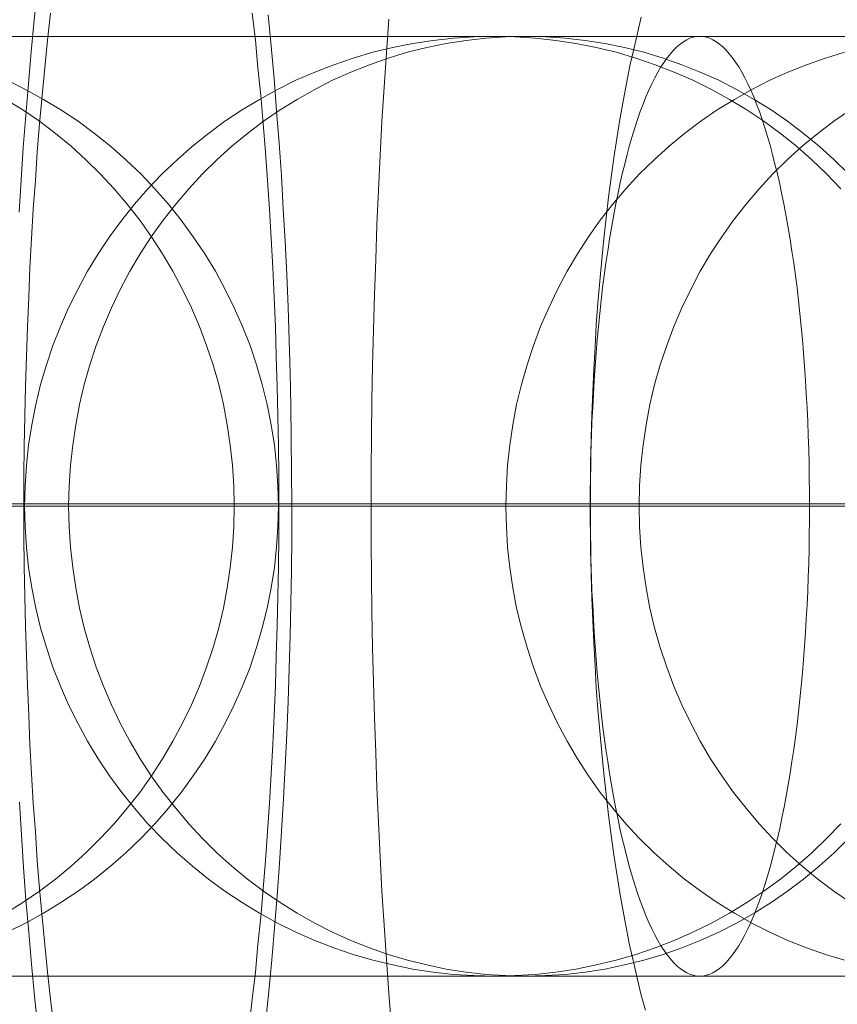
# Model space of a CAD drawing. Units: millimetres. Extents: x -4534 to 438868, y -3372 to 4685.
# Drawn here: x -914 to -911, y 2997 to 3001 of the extents above; entities that cross this region are included whole.
import ezdxf

# ---------------------------------------------------------------- set-up
doc = ezdxf.new("R2010")
doc.units = ezdxf.units.MM
doc.layers.add('Toestel 2D', color=7, linetype='Continuous', lineweight=20)

# ---------------------------------------------------------------- blocks, each defined once
blk = doc.blocks.new('WP-A15')
at = {"layer": 'Toestel 2D', "flags": 128}
for points in [[(-913.4056, 3001.3212), (-913.3921, 3001.1865), (-913.38, 3001.0491), (-913.3692, 3000.9117), (-913.3585, 3000.7743), (-913.349, 3000.6356), (-913.3409, 3000.4955), (-913.3329, 3000.3554), (-913.3261, 3000.2153), (-913.3207, 3000.0766), (-913.3154, 2999.9365), (-913.3113, 2999.7951), (-913.3086, 2999.6563), (-913.3073, 2999.5162), (-913.3059, 2999.3761), (-913.3046, 2999.2361), (-913.3046, 2999.096), (-913.3059, 2998.9559), (-913.3086, 2998.8172), (-913.3113, 2998.6771), (-913.3154, 2998.5383), (-913.3207, 2998.3982), (-913.3261, 2998.2595), (-913.3329, 2998.1221), (-913.3396, 2997.9834), (-913.3477, 2997.846), (-913.3571, 2997.7086), (-913.3665, 2997.5725), (-913.3787, 2997.4352), (-913.3894, 2997.2991), (-913.4029, 2997.1644), (-913.4164, 2997.0311)], [(-914.3849, 2997.0095), (-914.3998, 2997.1442), (-914.4119, 2997.2802), (-914.424, 2997.4163), (-914.4361, 2997.5537), (-914.4456, 2997.6924), (-914.455, 2997.8312), (-914.4631, 2997.9699)], [(-914.4644, 3000.4807), (-914.4563, 3000.6181), (-914.4469, 3000.7555), (-914.4361, 3000.8928), (-914.4254, 3001.0289), (-914.4132, 3001.1636), (-914.4011, 3001.2996), (-914.3863, 3001.4343)], [(-912.8804, 2997.0135), (-912.8911, 2997.1563), (-912.9019, 2997.3005), (-912.9114, 2997.4459), (-912.9208, 2997.5914), (-912.9289, 2997.7369), (-912.9356, 2997.8837), (-912.9423, 2998.0319), (-912.9477, 2998.18), (-912.9531, 2998.3295), (-912.9571, 2998.4791), (-912.9612, 2998.6286), (-912.9639, 2998.7781), (-912.9652, 2998.929), (-912.9666, 2999.0785), (-912.9666, 2999.2293), (-912.9666, 2999.3802), (-912.9652, 2999.5297), (-912.9639, 2999.6806), (-912.9612, 2999.8301), (-912.9571, 2999.9796), (-912.9531, 3000.1291), (-912.9477, 3000.2786), (-912.9423, 3000.4268), (-912.9356, 3000.575), (-912.9289, 3000.7218), (-912.9208, 3000.8673), (-912.9114, 3001.0127), (-912.9019, 3001.1582), (-912.8911, 3001.3023)], [(-913.4729, 3001.3279), (-913.4595, 3001.2121), (-913.4487, 3001.0949), (-913.4366, 3000.9777), (-913.4258, 3000.8578), (-913.4164, 3000.7366), (-913.4083, 3000.6154), (-913.3989, 3000.4928), (-913.3921, 3000.3689), (-913.3854, 3000.2436), (-913.38, 3000.1183), (-913.3746, 2999.9931), (-913.3706, 2999.8664), (-913.3665, 2999.7398), (-913.3638, 2999.6119), (-913.3611, 2999.4853), (-913.3598, 2999.3573), (-913.3598, 2999.2293), (-913.3598, 2999.1014), (-913.3611, 2998.9734), (-913.3638, 2998.8468), (-913.3665, 2998.7188), (-913.3706, 2998.5922), (-913.3746, 2998.4656), (-913.38, 2998.3403), (-913.3854, 2998.2151), (-913.3921, 2998.0898), (-913.3989, 2997.9659), (-913.4083, 2997.8433), (-913.4164, 2997.7221), (-913.4258, 2997.6008), (-913.4366, 2997.4809), (-913.4487, 2997.3638), (-913.4595, 2997.2466), (-913.4729, 2997.1307), (-913.4864, 2997.0162)], [(-914.3176, 2997.0162), (-914.3311, 2997.1307), (-914.3445, 2997.2466), (-914.3553, 2997.3638), (-914.3674, 2997.4809), (-914.3782, 2997.6008), (-914.3876, 2997.7221), (-914.3957, 2997.8433), (-914.4052, 2997.9659), (-914.4119, 2998.0898), (-914.4186, 2998.2151), (-914.424, 2998.3403), (-914.4294, 2998.4656), (-914.4334, 2998.5922), (-914.4375, 2998.7188), (-914.4402, 2998.8468), (-914.4429, 2998.9734), (-914.4442, 2999.1014), (-914.4442, 2999.2293), (-914.4442, 2999.3573), (-914.4429, 2999.4853), (-914.4402, 2999.6119), (-914.4375, 2999.7398), (-914.4334, 2999.8664), (-914.4294, 2999.9931), (-914.424, 3000.1183), (-914.4186, 3000.2436), (-914.4119, 3000.3689), (-914.4052, 3000.4928), (-914.3957, 3000.6154), (-914.3876, 3000.7366), (-914.3782, 3000.8578), (-914.3674, 3000.9777), (-914.3553, 3001.0949), (-914.3445, 3001.2121), (-914.3311, 3001.3279)], [(-911.8001, 2997.0849), (-911.8176, 2997.1482), (-911.8338, 2997.2156), (-911.8499, 2997.2843), (-911.8661, 2997.3557), (-911.8809, 2997.4298), (-911.8944, 2997.5052), (-911.9092, 2997.5833), (-911.9213, 2997.6641), (-911.9348, 2997.7463), (-911.9456, 2997.8298), (-911.9577, 2997.9147), (-911.9671, 2998.0022), (-911.9765, 2998.0911), (-911.986, 2998.18), (-911.9941, 2998.2716), (-912.0021, 2998.3646), (-912.0089, 2998.4575), (-912.0143, 2998.5518), (-912.0197, 2998.6474), (-912.0237, 2998.7431), (-912.0277, 2998.8401), (-912.0304, 2998.937), (-912.0318, 2999.034), (-912.0331, 2999.131), (-912.0331, 2999.2293), (-912.0331, 2999.3277), (-912.0318, 2999.4246), (-912.0304, 2999.5216), (-912.0277, 2999.6186), (-912.0237, 2999.7156), (-912.0197, 2999.8112), (-912.0143, 2999.9069), (-912.0089, 3000.0011), (-912.0021, 3000.0941), (-911.9941, 3000.187), (-911.986, 3000.2786), (-911.9765, 3000.3675), (-911.9671, 3000.4564), (-911.9577, 3000.544), (-911.9456, 3000.6288), (-911.9348, 3000.7124), (-911.9213, 3000.7945), (-911.9092, 3000.8753), (-911.8944, 3000.9535), (-911.8809, 3001.0289), (-911.8661, 3001.103), (-911.8499, 3001.1744), (-911.8338, 3001.2431), (-911.8176, 3001.3104)], [(-914.4907, 2997.2291), (-914.3663, 2997.2291), (-914.2396, 2997.2291), (-914.1122, 2997.2291), (-913.984, 2997.2291), (-913.8544, 2997.2291), (-913.724, 2997.2291), (-913.5921, 2997.2291), (-913.4602, 2997.2291), (-913.3276, 2997.2291), (-913.195, 2997.2291), (-913.0608, 2997.2291), (-912.9275, 2997.2291), (-912.7934, 2997.2291), (-912.6592, 2997.2291), (-912.5251, 2997.2291), (-912.3917, 2997.2291), (-912.2576, 2997.2291), (-912.1242, 2997.2291), (-911.9916, 2997.2291), (-911.859, 2997.2291), (-911.7278, 2997.2291), (-911.5967, 2997.2291), (-911.4663, 2997.2291), (-911.3374, 2997.2291), (-911.2092, 2997.2291), (-911.0826, 2997.2291), (-910.9567, 2997.2291)], [(-910.9395, 2997.2291), (-911.0073, 2997.2291), (-911.0781, 2997.2291), (-911.1526, 2997.2291), (-911.2294, 2997.2291), (-911.3098, 2997.2291), (-911.3925, 2997.2291), (-911.479, 2997.2291), (-911.5676, 2997.2291), (-911.6593, 2997.2291), (-911.7532, 2997.2291), (-911.85, 2997.2291), (-911.9499, 2997.2291), (-912.052, 2997.2291), (-912.1563, 2997.2291), (-912.2628, 2997.2291), (-912.3716, 2997.2291), (-912.4826, 2997.2291), (-912.5959, 2997.2291), (-912.7106, 2997.2291), (-912.8276, 2997.2291), (-912.9468, 2997.2291), (-913.0668, 2997.2291), (-913.189, 2997.2291), (-913.3127, 2997.2291), (-913.4371, 2997.2291), (-913.5638, 2997.2291), (-913.6912, 2997.2291), (-913.8194, 2997.2291), (-913.949, 2997.2291), (-914.0794, 2997.2291), (-914.2113, 2997.2291), (-914.3432, 2997.2291), (-914.4758, 2997.2291)], [(-914.4758, 3001.2289), (-914.3432, 3001.2289), (-914.2113, 3001.2289), (-914.0794, 3001.2289), (-913.949, 3001.2289), (-913.8194, 3001.2289), (-913.6912, 3001.2289), (-913.5638, 3001.2289), (-913.4371, 3001.2289), (-913.3127, 3001.2289), (-913.189, 3001.2289), (-913.0668, 3001.2289), (-912.9468, 3001.2289), (-912.8276, 3001.2289), (-912.7106, 3001.2289), (-912.5959, 3001.2289), (-912.4826, 3001.2289), (-912.3716, 3001.2289), (-912.2628, 3001.2289), (-912.1563, 3001.2289), (-912.052, 3001.2289), (-911.9499, 3001.2289), (-911.85, 3001.2289), (-911.7532, 3001.2289), (-911.6593, 3001.2289), (-911.5676, 3001.2289), (-911.479, 3001.2289), (-911.3925, 3001.2289), (-911.3098, 3001.2289), (-911.2294, 3001.2289), (-911.1526, 3001.2289), (-911.0781, 3001.2289), (-911.0073, 3001.2289), (-910.9395, 3001.2289)], [(-910.9567, 3001.2289), (-911.0826, 3001.2289), (-911.2092, 3001.2289), (-911.3374, 3001.2289), (-911.4663, 3001.2289), (-911.5967, 3001.2289), (-911.7278, 3001.2289), (-911.859, 3001.2289), (-911.9916, 3001.2289), (-912.1242, 3001.2289), (-912.2576, 3001.2289), (-912.3917, 3001.2289), (-912.5251, 3001.2289), (-912.6592, 3001.2289), (-912.7934, 3001.2289), (-912.9275, 3001.2289), (-913.0608, 3001.2289), (-913.195, 3001.2289), (-913.3276, 3001.2289), (-913.4602, 3001.2289), (-913.5921, 3001.2289), (-913.724, 3001.2289), (-913.8544, 3001.2289), (-913.984, 3001.2289), (-914.1122, 3001.2289), (-914.2396, 3001.2289), (-914.3663, 3001.2289), (-914.4907, 3001.2289)], [(-910.9276, 3001.2289), (-911.0528, 3001.2289), (-911.1802, 3001.2289), (-911.3083, 3001.2289), (-911.438, 3001.2289), (-911.5684, 3001.2289), (-911.6995, 3001.2289), (-911.8314, 3001.2289), (-911.9648, 3001.2289), (-912.0974, 3001.2289), (-912.2315, 3001.2289), (-912.3657, 3001.2289), (-912.4998, 3001.2289), (-912.6346, 3001.2289), (-912.7688, 3001.2289), (-912.9036, 3001.2289), (-913.0377, 3001.2289), (-913.1719, 3001.2289), (-913.306, 3001.2289), (-913.4386, 3001.2289), (-913.5712, 3001.2289), (-913.7031, 3001.2289), (-913.8343, 3001.2289), (-913.9647, 3001.2289), (-914.0936, 3001.2289), (-914.2217, 3001.2289), (-914.3491, 3001.2289), (-914.4743, 3001.2289)], [(-914.4974, 3001.2289), (-914.3648, 3001.2289), (-914.2322, 3001.2289), (-914.1003, 3001.2289), (-913.9691, 3001.2289), (-913.8387, 3001.2289), (-913.7098, 3001.2289), (-913.5817, 3001.2289), (-913.4543, 3001.2289), (-913.3291, 3001.2289), (-913.2047, 3001.2289), (-913.0817, 3001.2289), (-912.961, 3001.2289), (-912.8418, 3001.2289), (-912.7241, 3001.2289), (-912.6086, 3001.2289), (-912.4946, 3001.2289), (-912.3828, 3001.2289), (-912.2733, 3001.2289), (-912.166, 3001.2289), (-912.0609, 3001.2289), (-911.9588, 3001.2289), (-911.8582, 3001.2289), (-911.7606, 3001.2289), (-911.666, 3001.2289), (-911.5736, 3001.2289), (-911.4842, 3001.2289), (-911.3978, 3001.2289), (-911.3143, 3001.2289), (-911.2338, 3001.2289), (-911.1563, 3001.2289), (-911.0818, 3001.2289), (-911.0103, 3001.2289), (-910.9425, 3001.2289)], [(-914.5218, 2997.4974), (-914.4488, 2997.5421), (-914.3787, 2997.5905), (-914.3102, 2997.6427), (-914.2439, 2997.6971), (-914.1805, 2997.7545), (-914.1194, 2997.8148), (-914.0606, 2997.8781), (-914.0047, 2997.9437), (-913.9518, 2998.0115), (-913.9011, 2998.0823), (-913.8542, 2998.1546), (-913.8102, 2998.2291), (-913.7692, 2998.3058), (-913.732, 2998.3841), (-913.6977, 2998.4638), (-913.6671, 2998.545), (-913.6396, 2998.6277), (-913.6157, 2998.7112), (-913.5956, 2998.7961), (-913.5792, 2998.8818), (-913.5665, 2998.9682), (-913.5569, 2999.0547), (-913.5516, 2999.1418), (-913.5494, 2999.229), (-913.5516, 2999.3162), (-913.5569, 2999.4034), (-913.5665, 2999.4898), (-913.5792, 2999.5762), (-913.5956, 2999.6619), (-913.6157, 2999.7469), (-913.6396, 2999.8303), (-913.6671, 2999.913), (-913.6977, 2999.9943), (-913.732, 3000.074), (-913.7692, 3000.1522), (-913.8102, 3000.229), (-913.8542, 3000.3035), (-913.9011, 3000.3758), (-913.9518, 3000.4465), (-914.0047, 3000.5143), (-914.0606, 3000.5799), (-914.1194, 3000.6432), (-914.1805, 3000.7036), (-914.2439, 3000.761), (-914.3102, 3000.8154), (-914.3787, 3000.8675), (-914.4488, 3000.916), (-914.5218, 3000.9607)], [(-914.5218, 2997.4974), (-914.4488, 2997.5421), (-914.3787, 2997.5905), (-914.3102, 2997.6427), (-914.2439, 2997.6971), (-914.1805, 2997.7545), (-914.1194, 2997.8148), (-914.0606, 2997.8781), (-914.0047, 2997.9437), (-913.9518, 2998.0115), (-913.9011, 2998.0823), (-913.8542, 2998.1546), (-913.8102, 2998.2291), (-913.7692, 2998.3058), (-913.732, 2998.3841), (-913.6977, 2998.4638), (-913.6671, 2998.545), (-913.6396, 2998.6277), (-913.6157, 2998.7112), (-913.5956, 2998.7961), (-913.5792, 2998.8818), (-913.5665, 2998.9682), (-913.5569, 2999.0547), (-913.5516, 2999.1418), (-913.5494, 2999.229), (-913.5516, 2999.3162), (-913.5569, 2999.4034), (-913.5665, 2999.4898), (-913.5792, 2999.5762), (-913.5956, 2999.6619), (-913.6157, 2999.7469), (-913.6396, 2999.8303), (-913.6671, 2999.913), (-913.6977, 2999.9943), (-913.732, 3000.074), (-913.7692, 3000.1522), (-913.8102, 3000.229), (-913.8542, 3000.3035), (-913.9011, 3000.3758), (-913.9518, 3000.4465), (-914.0047, 3000.5143), (-914.0606, 3000.5799), (-914.1194, 3000.6432), (-914.1805, 3000.7036), (-914.2439, 3000.761), (-914.3102, 3000.8154), (-914.3787, 3000.8675), (-914.4488, 3000.916), (-914.5218, 3000.9607)], [(-914.5158, 2997.4162), (-914.4376, 2997.4549), (-914.3616, 2997.4974), (-914.2871, 2997.5421), (-914.214, 2997.5905), (-914.144, 2997.6427), (-914.0762, 2997.6971), (-914.0106, 2997.7545), (-913.9473, 2997.8148), (-913.8869, 2997.8781), (-913.8296, 2997.9437), (-913.7752, 2998.0115), (-913.7238, 2998.0823), (-913.6753, 2998.1546), (-913.6299, 2998.2291), (-913.5882, 2998.3058), (-913.5494, 2998.3841), (-913.5144, 2998.4638), (-913.4824, 2998.545), (-913.4548, 2998.6277), (-913.4302, 2998.7112), (-913.4093, 2998.7961), (-913.3922, 2998.8818), (-913.3788, 2998.9682), (-913.3698, 2999.0547), (-913.3639, 2999.1418), (-913.3616, 2999.229), (-913.3639, 2999.3162), (-913.3698, 2999.4034), (-913.3788, 2999.4898), (-913.3922, 2999.5762), (-913.4093, 2999.6619), (-913.4302, 2999.7469), (-913.4548, 2999.8303), (-913.4824, 2999.913), (-913.5144, 2999.9943), (-913.5494, 3000.074), (-913.5882, 3000.1522), (-913.6299, 3000.229), (-913.6753, 3000.3035), (-913.7238, 3000.3758), (-913.7752, 3000.4465), (-913.8296, 3000.5143), (-913.8869, 3000.5799), (-913.9473, 3000.6432), (-914.0106, 3000.7036), (-914.0762, 3000.761), (-914.144, 3000.8154), (-914.214, 3000.8675), (-914.2871, 3000.916), (-914.3616, 3000.9607), (-914.4376, 3001.0031), (-914.5158, 3001.0419)], [(-910.9517, 2997.2291), (-911.0478, 2997.2291), (-911.1409, 2997.2291), (-911.2311, 2997.2291), (-911.319, 2997.2291), (-911.4032, 2997.2291), (-911.4852, 2997.2291), (-911.5642, 2997.2291), (-911.6402, 2997.2291), (-911.7124, 2997.2291), (-911.7817, 2997.2291), (-911.848, 2997.2291), (-911.9114, 2997.2291), (-911.971, 2997.2291), (-912.0269, 2997.2291), (-912.0798, 2997.2291), (-912.1297, 2997.2291), (-912.1751, 2997.2291), (-912.2176, 2997.2291), (-912.2564, 2997.2291), (-912.2914, 2997.2291), (-912.3234, 2997.2291), (-912.351, 2997.2291), (-912.3748, 2997.2291), (-912.3957, 2997.2291), (-912.4128, 2997.2291), (-912.4255, 2997.2291), (-912.4352, 2997.2291), (-912.4404, 2997.2291), (-912.4426, 2997.2291), (-912.5298, 2997.2314), (-912.617, 2997.2366), (-912.7034, 2997.2463), (-912.7899, 2997.2597), (-912.8748, 2997.2768), (-912.9597, 2997.297), (-913.0432, 2997.3215), (-913.1259, 2997.3499), (-913.2071, 2997.3812), (-913.2876, 2997.4162), (-913.3658, 2997.4549), (-913.4418, 2997.4974), (-913.5163, 2997.5421), (-913.5894, 2997.5905), (-913.6594, 2997.6427), (-913.7272, 2997.6971), (-913.7928, 2997.7545), (-913.8561, 2997.8148), (-913.9165, 2997.8781), (-913.9738, 2997.9437), (-914.0282, 2998.0115), (-914.0796, 2998.0823), (-914.1281, 2998.1546), (-914.1735, 2998.2291), (-914.2153, 2998.3058), (-914.254, 2998.3841), (-914.289, 2998.4638), (-914.3211, 2998.545), (-914.3486, 2998.6277), (-914.3732, 2998.7112), (-914.3941, 2998.7961), (-914.4112, 2998.8818), (-914.4246, 2998.9682), (-914.4336, 2999.0547), (-914.4395, 2999.1418), (-914.4418, 2999.229), (-914.4395, 2999.3162), (-914.4336, 2999.4034), (-914.4246, 2999.4898), (-914.4112, 2999.5762), (-914.3941, 2999.6619), (-914.3732, 2999.7469), (-914.3486, 2999.8303), (-914.3211, 2999.913), (-914.289, 2999.9943), (-914.254, 3000.074), (-914.2153, 3000.1522), (-914.1735, 3000.229), (-914.1281, 3000.3035), (-914.0796, 3000.3758), (-914.0282, 3000.4465), (-913.9738, 3000.5143), (-913.9165, 3000.5799), (-913.8561, 3000.6432), (-913.7928, 3000.7036), (-913.7272, 3000.761), (-913.6594, 3000.8154), (-913.5894, 3000.8675), (-913.5163, 3000.916), (-913.4418, 3000.9607), (-913.3658, 3001.0031), (-913.2876, 3001.0419), (-913.2071, 3001.0769), (-913.1259, 3001.1082), (-913.0432, 3001.1365), (-912.9597, 3001.1611), (-912.8748, 3001.1812), (-912.7899, 3001.1984), (-912.7034, 3001.2118), (-912.617, 3001.2215), (-912.5298, 3001.2267), (-912.4426, 3001.2289), (-912.3555, 3001.2267), (-912.2683, 3001.2215), (-912.1818, 3001.2118), (-912.0954, 3001.1984), (-912.0097, 3001.1812), (-911.9248, 3001.1611), (-911.8413, 3001.1365), (-911.7586, 3001.1082), (-911.6774, 3001.0769), (-911.5977, 3001.0419), (-911.5194, 3001.0031), (-911.4427, 3000.9607), (-911.3682, 3000.916), (-911.2959, 3000.8675), (-911.2259, 3000.8154), (-911.1573, 3000.761), (-911.0918, 3000.7036), (-911.0292, 3000.6432), (-910.9688, 3000.5799)], [(-910.9688, 2997.8781), (-911.0292, 2997.8148), (-911.0918, 2997.7545), (-911.1573, 2997.6971), (-911.2259, 2997.6427), (-911.2959, 2997.5905), (-911.3682, 2997.5421), (-911.4427, 2997.4974), (-911.5194, 2997.4549), (-911.5977, 2997.4162), (-911.6774, 2997.3812), (-911.7586, 2997.3499), (-911.8413, 2997.3215), (-911.9248, 2997.297), (-912.0097, 2997.2768), (-912.0954, 2997.2597), (-912.1818, 2997.2463), (-912.2683, 2997.2366), (-912.3555, 2997.2314), (-912.4426, 2997.2291), (-912.4404, 2997.2291), (-912.4344, 2997.2291), (-912.424, 2997.2291), (-912.4091, 2997.2291), (-912.3905, 2997.2291), (-912.3674, 2997.2291), (-912.3406, 2997.2291), (-912.31, 2997.2291), (-909.8832, 2997.2291)], [(-910.9353, 2997.8148), (-910.9964, 2997.7545), (-911.0605, 2997.6971), (-911.1268, 2997.6427), (-911.1953, 2997.5905), (-911.2654, 2997.5421), (-911.3376, 2997.4974), (-911.4121, 2997.4549), (-911.4881, 2997.4162), (-911.5664, 2997.3812), (-911.6454, 2997.3499), (-911.7251, 2997.3215), (-911.8071, 2997.297), (-911.889, 2997.2768), (-911.9725, 2997.2597), (-912.0559, 2997.2463), (-912.1401, 2997.2366), (-912.2251, 2997.2314), (-912.31, 2997.2291), (-912.31, 2997.2291), (-912.3949, 2997.2314), (-912.4791, 2997.2366), (-912.5633, 2997.2463), (-912.6475, 2997.2597), (-912.7302, 2997.2768), (-912.813, 2997.297), (-912.8942, 2997.3215), (-912.9746, 2997.3499), (-913.0536, 2997.3812), (-913.1311, 2997.4162), (-913.2071, 2997.4549), (-913.2816, 2997.4974), (-913.3547, 2997.5421), (-913.4247, 2997.5905), (-913.4932, 2997.6427), (-913.5596, 2997.6971), (-913.6229, 2997.7545), (-913.684, 2997.8148), (-913.7429, 2997.8781), (-913.7987, 2997.9437), (-913.8516, 2998.0115), (-913.9023, 2998.0823), (-913.9493, 2998.1546), (-913.9932, 2998.2291), (-914.0342, 2998.3058), (-914.0714, 2998.3841), (-914.1057, 2998.4638), (-914.1363, 2998.545), (-914.1638, 2998.6277), (-914.1877, 2998.7112), (-914.2078, 2998.7961), (-914.2242, 2998.8818), (-914.2369, 2998.9682), (-914.2465, 2999.0547), (-914.2518, 2999.1418), (-914.254, 2999.229), (-914.2518, 2999.3162), (-914.2465, 2999.4034), (-914.2369, 2999.4898), (-914.2242, 2999.5762), (-914.2078, 2999.6619), (-914.1877, 2999.7469), (-914.1638, 2999.8303), (-914.1363, 2999.913), (-914.1057, 2999.9943), (-914.0714, 3000.074), (-914.0342, 3000.1522), (-913.9932, 3000.229), (-913.9493, 3000.3035), (-913.9023, 3000.3758), (-913.8516, 3000.4465), (-913.7987, 3000.5143), (-913.7429, 3000.5799), (-913.684, 3000.6432), (-913.6229, 3000.7036), (-913.5596, 3000.761), (-913.4932, 3000.8154), (-913.4247, 3000.8675), (-913.3547, 3000.916), (-913.2816, 3000.9607), (-913.2071, 3001.0031), (-913.1311, 3001.0419), (-913.0536, 3001.0769), (-912.9746, 3001.1082), (-912.8942, 3001.1365), (-912.813, 3001.1611), (-912.7302, 3001.1812), (-912.6475, 3001.1984), (-912.5633, 3001.2118), (-912.4791, 3001.2215), (-912.3949, 3001.2267), (-912.31, 3001.2289), (-912.2251, 3001.2267), (-912.1401, 3001.2215), (-912.0559, 3001.2118), (-911.9725, 3001.1984), (-911.889, 3001.1812), (-911.8071, 3001.1611), (-911.7251, 3001.1365), (-911.6454, 3001.1082), (-911.5664, 3001.0769), (-911.4881, 3001.0419), (-911.4121, 3001.0031), (-911.3376, 3000.9607), (-911.2654, 3000.916), (-911.1953, 3000.8675), (-911.1268, 3000.8154), (-911.0605, 3000.761), (-910.9964, 3000.7036), (-910.9353, 3000.6432)], [(-910.9353, 2997.8148), (-910.9964, 2997.7545), (-911.0605, 2997.6971), (-911.1268, 2997.6427), (-911.1953, 2997.5905), (-911.2654, 2997.5421), (-911.3376, 2997.4974), (-911.4121, 2997.4549), (-911.4881, 2997.4162), (-911.5664, 2997.3812), (-911.6454, 2997.3499), (-911.7251, 2997.3215), (-911.8071, 2997.297), (-911.889, 2997.2768), (-911.9725, 2997.2597), (-912.0559, 2997.2463), (-912.1401, 2997.2366), (-912.2251, 2997.2314), (-912.31, 2997.2291), (-912.31, 2997.2291), (-912.3949, 2997.2314), (-912.4791, 2997.2366), (-912.5633, 2997.2463), (-912.6475, 2997.2597), (-912.7302, 2997.2768), (-912.813, 2997.297), (-912.8942, 2997.3215), (-912.9746, 2997.3499), (-913.0536, 2997.3812), (-913.1311, 2997.4162), (-913.2071, 2997.4549), (-913.2816, 2997.4974), (-913.3547, 2997.5421), (-913.4247, 2997.5905), (-913.4932, 2997.6427), (-913.5596, 2997.6971), (-913.6229, 2997.7545), (-913.684, 2997.8148), (-913.7429, 2997.8781), (-913.7987, 2997.9437), (-913.8516, 2998.0115), (-913.9023, 2998.0823), (-913.9493, 2998.1546), (-913.9932, 2998.2291), (-914.0342, 2998.3058), (-914.0714, 2998.3841), (-914.1057, 2998.4638), (-914.1363, 2998.545), (-914.1638, 2998.6277), (-914.1877, 2998.7112), (-914.2078, 2998.7961), (-914.2242, 2998.8818), (-914.2369, 2998.9682), (-914.2465, 2999.0547), (-914.2518, 2999.1418), (-914.254, 2999.229), (-914.2518, 2999.3162), (-914.2465, 2999.4034), (-914.2369, 2999.4898), (-914.2242, 2999.5762), (-914.2078, 2999.6619), (-914.1877, 2999.7469), (-914.1638, 2999.8303), (-914.1363, 2999.913), (-914.1057, 2999.9943), (-914.0714, 3000.074), (-914.0342, 3000.1522), (-913.9932, 3000.229), (-913.9493, 3000.3035), (-913.9023, 3000.3758), (-913.8516, 3000.4465), (-913.7987, 3000.5143), (-913.7429, 3000.5799), (-913.684, 3000.6432), (-913.6229, 3000.7036), (-913.5596, 3000.761), (-913.4932, 3000.8154), (-913.4247, 3000.8675), (-913.3547, 3000.916), (-913.2816, 3000.9607), (-913.2071, 3001.0031), (-913.1311, 3001.0419), (-913.0536, 3001.0769), (-912.9746, 3001.1082), (-912.8942, 3001.1365), (-912.813, 3001.1611), (-912.7302, 3001.1812), (-912.6475, 3001.1984), (-912.5633, 3001.2118), (-912.4791, 3001.2215), (-912.3949, 3001.2267), (-912.31, 3001.2289), (-912.2251, 3001.2267), (-912.1401, 3001.2215), (-912.0559, 3001.2118), (-911.9725, 3001.1984), (-911.889, 3001.1812), (-911.8071, 3001.1611), (-911.7251, 3001.1365), (-911.6454, 3001.1082), (-911.5664, 3001.0769), (-911.4881, 3001.0419), (-911.4121, 3001.0031), (-911.3376, 3000.9607), (-911.2654, 3000.916), (-911.1953, 3000.8675), (-911.1268, 3000.8154), (-911.0605, 3000.761), (-910.9964, 3000.7036), (-910.9353, 3000.6432)], [(-909.8832, 3001.2289), (-912.31, 3001.2289), (-912.3406, 3001.2289), (-912.3674, 3001.2289), (-912.3905, 3001.2289), (-912.4091, 3001.2289), (-912.424, 3001.2289), (-912.4344, 3001.2289), (-912.4404, 3001.2289), (-912.4426, 3001.2289), (-912.4404, 3001.2289), (-912.4352, 3001.2289), (-912.4255, 3001.2289), (-912.4128, 3001.2289), (-912.3957, 3001.2289), (-912.3748, 3001.2289), (-912.351, 3001.2289), (-912.3234, 3001.2289), (-912.2914, 3001.2289), (-912.2564, 3001.2289), (-912.2176, 3001.2289), (-912.1751, 3001.2289), (-912.1297, 3001.2289), (-912.0798, 3001.2289), (-912.0269, 3001.2289), (-911.971, 3001.2289), (-911.9114, 3001.2289), (-911.848, 3001.2289), (-911.7817, 3001.2289), (-911.7124, 3001.2289), (-911.6402, 3001.2289), (-911.5642, 3001.2289), (-911.4852, 3001.2289), (-911.4032, 3001.2289), (-911.319, 3001.2289), (-911.2311, 3001.2289), (-911.1409, 3001.2289), (-911.0478, 3001.2289), (-910.9517, 3001.2289)], [(-909.8832, 3001.2289), (-912.31, 3001.2289), (-912.3398, 3001.2289), (-912.3651, 3001.2289), (-912.3875, 3001.2289), (-912.4061, 3001.2289), (-912.4203, 3001.2289), (-912.4315, 3001.2289), (-912.4389, 3001.2289), (-912.4419, 3001.2289), (-912.4374, 3001.2289), (-912.43, 3001.2289), (-912.418, 3001.2289), (-912.4024, 3001.2289), (-912.383, 3001.2289), (-912.3607, 3001.2289), (-912.3339, 3001.2289), (-912.3033, 3001.2289), (-912.2698, 3001.2289), (-912.2318, 3001.2289), (-912.1908, 3001.2289), (-912.1461, 3001.2289), (-912.0977, 3001.2289), (-912.0455, 3001.2289), (-911.9904, 3001.2289), (-911.9315, 3001.2289), (-911.8696, 3001.2289), (-911.8041, 3001.2289), (-911.7355, 3001.2289), (-911.6633, 3001.2289), (-911.5887, 3001.2289), (-911.5105, 3001.2289), (-911.4293, 3001.2289), (-911.3451, 3001.2289), (-911.2579, 3001.2289), (-911.1678, 3001.2289), (-911.0754, 3001.2289), (-910.98, 3001.2289)], [(-910.9529, 3001.1611), (-911.0341, 3001.1365), (-911.1146, 3001.1082), (-911.1936, 3001.0769), (-911.2711, 3001.0419), (-911.3478, 3001.0031), (-911.4216, 3000.9607), (-911.4946, 3000.916), (-911.5647, 3000.8675), (-911.6332, 3000.8154), (-911.6995, 3000.761), (-911.7629, 3000.7036), (-911.8247, 3000.6432), (-911.8828, 3000.5799), (-911.9387, 3000.5143), (-911.9924, 3000.4465), (-912.0423, 3000.3758), (-912.0892, 3000.3035), (-912.1332, 3000.229), (-912.1742, 3000.1522), (-912.2114, 3000.074), (-912.2457, 2999.9943), (-912.2762, 2999.913), (-912.3038, 2999.8303), (-912.3277, 2999.7469), (-912.3478, 2999.6619), (-912.3642, 2999.5762), (-912.3768, 2999.4898), (-912.3865, 2999.4034), (-912.3917, 2999.3162), (-912.394, 2999.229), (-912.3917, 2999.1418), (-912.3865, 2999.0547), (-912.3768, 2998.9682), (-912.3642, 2998.8818), (-912.3478, 2998.7961), (-912.3277, 2998.7112), (-912.3038, 2998.6277), (-912.2762, 2998.545), (-912.2457, 2998.4638), (-912.2114, 2998.3841), (-912.1742, 2998.3058), (-912.1332, 2998.2291), (-912.0892, 2998.1546), (-912.0423, 2998.0823), (-911.9924, 2998.0115), (-911.9387, 2997.9437), (-911.8828, 2997.8781), (-911.8247, 2997.8148), (-911.7629, 2997.7545), (-911.6995, 2997.6971), (-911.6332, 2997.6427), (-911.5647, 2997.5905), (-911.4946, 2997.5421), (-911.4216, 2997.4974), (-911.3478, 2997.4549), (-911.2711, 2997.4162), (-911.1936, 2997.3812), (-911.1146, 2997.3499), (-911.0341, 2997.3215), (-910.9529, 2997.297)], [(-910.9529, 3001.1611), (-911.0341, 3001.1365), (-911.1146, 3001.1082), (-911.1936, 3001.0769), (-911.2711, 3001.0419), (-911.3478, 3001.0031), (-911.4216, 3000.9607), (-911.4946, 3000.916), (-911.5647, 3000.8675), (-911.6332, 3000.8154), (-911.6995, 3000.761), (-911.7629, 3000.7036), (-911.8247, 3000.6432), (-911.8828, 3000.5799), (-911.9387, 3000.5143), (-911.9924, 3000.4465), (-912.0423, 3000.3758), (-912.0892, 3000.3035), (-912.1332, 3000.229), (-912.1742, 3000.1522), (-912.2114, 3000.074), (-912.2457, 2999.9943), (-912.2762, 2999.913), (-912.3038, 2999.8303), (-912.3277, 2999.7469), (-912.3478, 2999.6619), (-912.3642, 2999.5762), (-912.3768, 2999.4898), (-912.3865, 2999.4034), (-912.3917, 2999.3162), (-912.394, 2999.229), (-912.3917, 2999.1418), (-912.3865, 2999.0547), (-912.3768, 2998.9682), (-912.3642, 2998.8818), (-912.3478, 2998.7961), (-912.3277, 2998.7112), (-912.3038, 2998.6277), (-912.2762, 2998.545), (-912.2457, 2998.4638), (-912.2114, 2998.3841), (-912.1742, 2998.3058), (-912.1332, 2998.2291), (-912.0892, 2998.1546), (-912.0423, 2998.0823), (-911.9924, 2998.0115), (-911.9387, 2997.9437), (-911.8828, 2997.8781), (-911.8247, 2997.8148), (-911.7629, 2997.7545), (-911.6995, 2997.6971), (-911.6332, 2997.6427), (-911.5647, 2997.5905), (-911.4946, 2997.5421), (-911.4216, 2997.4974), (-911.3478, 2997.4549), (-911.2711, 2997.4162), (-911.1936, 2997.3812), (-911.1146, 2997.3499), (-911.0341, 2997.3215), (-910.9529, 2997.297)], [(-910.9278, 2997.5421), (-910.9979, 2997.5905), (-911.0664, 2997.6427), (-911.1327, 2997.6971), (-911.1968, 2997.7545), (-911.2579, 2997.8148), (-911.316, 2997.8781), (-911.3719, 2997.9437), (-911.4256, 2998.0115), (-911.4755, 2998.0823), (-911.5224, 2998.1546), (-911.5664, 2998.2291), (-911.6074, 2998.3058), (-911.6446, 2998.3841), (-911.6789, 2998.4638), (-911.7094, 2998.545), (-911.737, 2998.6277), (-911.7609, 2998.7112), (-911.781, 2998.7961), (-911.7974, 2998.8818), (-911.81, 2998.9682), (-911.8197, 2999.0547), (-911.8249, 2999.1418), (-911.8272, 2999.229), (-911.8249, 2999.3162), (-911.8197, 2999.4034), (-911.81, 2999.4898), (-911.7974, 2999.5762), (-911.781, 2999.6619), (-911.7609, 2999.7469), (-911.737, 2999.8303), (-911.7094, 2999.913), (-911.6789, 2999.9943), (-911.6446, 3000.074), (-911.6074, 3000.1522), (-911.5664, 3000.229), (-911.5224, 3000.3035), (-911.4755, 3000.3758), (-911.4256, 3000.4465), (-911.3719, 3000.5143), (-911.316, 3000.5799), (-911.2579, 3000.6432), (-911.1968, 3000.7036), (-911.1327, 3000.761), (-911.0664, 3000.8154), (-910.9979, 3000.8675), (-910.9278, 3000.916)], [(-910.9278, 2997.5421), (-910.9979, 2997.5905), (-911.0664, 2997.6427), (-911.1327, 2997.6971), (-911.1968, 2997.7545), (-911.2579, 2997.8148), (-911.316, 2997.8781), (-911.3719, 2997.9437), (-911.4256, 2998.0115), (-911.4755, 2998.0823), (-911.5224, 2998.1546), (-911.5664, 2998.2291), (-911.6074, 2998.3058), (-911.6446, 2998.3841), (-911.6789, 2998.4638), (-911.7094, 2998.545), (-911.737, 2998.6277), (-911.7609, 2998.7112), (-911.781, 2998.7961), (-911.7974, 2998.8818), (-911.81, 2998.9682), (-911.8197, 2999.0547), (-911.8249, 2999.1418), (-911.8272, 2999.229), (-911.8249, 2999.3162), (-911.8197, 2999.4034), (-911.81, 2999.4898), (-911.7974, 2999.5762), (-911.781, 2999.6619), (-911.7609, 2999.7469), (-911.737, 2999.8303), (-911.7094, 2999.913), (-911.6789, 2999.9943), (-911.6446, 3000.074), (-911.6074, 3000.1522), (-911.5664, 3000.229), (-911.5224, 3000.3035), (-911.4755, 3000.3758), (-911.4256, 3000.4465), (-911.3719, 3000.5143), (-911.316, 3000.5799), (-911.2579, 3000.6432), (-911.1968, 3000.7036), (-911.1327, 3000.761), (-911.0664, 3000.8154), (-910.9979, 3000.8675), (-910.9278, 3000.916)], [(-907.0155, 2999.2388), (-907.5409, 2999.2388), (-908.0662, 2999.2388), (-908.5511, 2999.2388), (-908.9754, 2999.2388), (-909.3593, 2999.2388), (-909.6421, 2999.2388), (-909.8644, 2999.2388), (-910.1069, 2999.2388), (-938.1712, 2999.2388), (-947.1623, 2999.2388), (-947.1218, 2999.2388), (-946.9804, 2999.2388), (-946.7582, 2999.2388), (-946.4753, 2999.2388), (-946.0914, 2999.2388), (-945.6671, 2999.2388), (-945.2024, 2999.2388), (-944.6973, 2999.2388), (-944.172, 2999.2388)], [(-934.1706, 2999.2388), (-933.7261, 2999.2388), (-933.3018, 2999.2388), (-932.9382, 2999.2388), (-932.6149, 2999.2388), (-932.3724, 2999.2388), (-932.231, 2999.2388), (-932.1704, 2999.2388), (-904.1869, 2999.2388)], [(-915.9762, 2999.229), (-913.5494, 2999.229), (-913.5136, 2999.229), (-913.4816, 2999.229), (-913.4533, 2999.229), (-913.4287, 2999.229), (-913.4078, 2999.229), (-913.3914, 2999.229), (-913.378, 2999.229), (-913.3691, 2999.229), (-913.3631, 2999.229), (-913.3616, 2999.229), (-913.3646, 2999.229), (-913.3706, 2999.229), (-913.3803, 2999.229), (-913.3944, 2999.229), (-913.4123, 2999.229), (-913.4332, 2999.229), (-913.4585, 2999.229), (-913.4876, 2999.229), (-913.5211, 2999.229), (-913.5576, 2999.229), (-913.5978, 2999.229), (-913.6418, 2999.229), (-913.6895, 2999.229), (-913.7409, 2999.229), (-913.796, 2999.229), (-913.8549, 2999.229), (-913.9168, 2999.229), (-913.9831, 2999.229), (-914.0524, 2999.229), (-914.1246, 2999.229), (-914.2014, 2999.229), (-914.2804, 2999.229), (-914.3638, 2999.229), (-914.4495, 2999.229), (-914.5389, 2999.229)], [(-910.9447, 2999.229), (-911.102, 2999.229), (-911.2592, 2999.229), (-911.4179, 2999.229), (-911.5773, 2999.229), (-911.7368, 2999.229), (-911.8977, 2999.229), (-912.0587, 2999.229), (-912.2196, 2999.229), (-912.3813, 2999.229), (-912.543, 2999.229), (-912.7047, 2999.229), (-912.8664, 2999.229), (-913.0281, 2999.229), (-913.1898, 2999.229), (-913.3507, 2999.229), (-913.5116, 2999.229), (-913.6718, 2999.229), (-913.8313, 2999.229), (-913.9907, 2999.229), (-914.1487, 2999.229), (-914.3067, 2999.229), (-914.4631, 2999.229)], [(-914.6137, 2999.229), (-914.4527, 2999.229), (-914.2918, 2999.229), (-914.1316, 2999.229), (-913.9721, 2999.229), (-913.8127, 2999.229), (-913.6547, 2999.229), (-913.4967, 2999.229), (-913.3403, 2999.229), (-913.1845, 2999.229), (-913.0303, 2999.229), (-912.8768, 2999.229), (-912.7248, 2999.229), (-912.5743, 2999.229), (-912.4245, 2999.229), (-912.277, 2999.229), (-912.131, 2999.229), (-911.9864, 2999.229), (-911.8433, 2999.229), (-911.7025, 2999.229), (-911.5639, 2999.229), (-911.4268, 2999.229), (-911.292, 2999.229), (-911.1593, 2999.229), (-911.0289, 2999.229), (-910.9008, 2999.229)], [(-910.9187, 2999.229), (-911.0014, 2999.229), (-911.0863, 2999.229), (-911.1727, 2999.229), (-911.2622, 2999.229), (-911.3531, 2999.229), (-911.4462, 2999.229), (-911.5408, 2999.229), (-911.6369, 2999.229), (-911.7346, 2999.229), (-911.8337, 2999.229), (-911.9335, 2999.229), (-912.0348, 2999.229), (-912.1369, 2999.229), (-912.2405, 2999.229), (-912.3441, 2999.229), (-912.4476, 2999.229), (-912.5527, 2999.229), (-912.657, 2999.229), (-912.7613, 2999.229), (-912.8664, 2999.229), (-912.9707, 2999.229), (-913.0743, 2999.229), (-913.1778, 2999.229), (-913.2807, 2999.229), (-913.382, 2999.229), (-913.4833, 2999.229), (-913.5832, 2999.229), (-913.6815, 2999.229), (-913.7784, 2999.229), (-913.8745, 2999.229), (-913.9684, 2999.229), (-914.0608, 2999.229), (-914.1509, 2999.229), (-914.2389, 2999.229), (-914.3246, 2999.229), (-914.4088, 2999.229), (-914.49, 2999.229)], [(-914.5228, 2999.229), (-914.4214, 2999.229), (-914.3201, 2999.229), (-914.2202, 2999.229), (-914.1219, 2999.229), (-914.025, 2999.229), (-913.9289, 2999.229), (-913.835, 2999.229), (-913.7426, 2999.229), (-913.6525, 2999.229), (-913.5645, 2999.229), (-913.4789, 2999.229), (-913.3947, 2999.229), (-913.3134, 2999.229), (-913.2345, 2999.229), (-913.1585, 2999.229), (-913.0847, 2999.229), (-913.0147, 2999.229), (-912.9468, 2999.229), (-912.882, 2999.229), (-912.8202, 2999.229), (-912.7621, 2999.229), (-912.7069, 2999.229), (-912.6555, 2999.229), (-912.6071, 2999.229), (-912.5624, 2999.229), (-912.5214, 2999.229), (-912.4841, 2999.229), (-912.4499, 2999.229), (-912.4201, 2999.229), (-912.394, 2999.229), (-909.9671, 2999.229)], [(-913.3086, 2999.2293), (-913.318, 2999.2293), (-913.3356, 2999.2293), (-913.3585, 2999.2293), (-913.3894, 2999.2293), (-913.4258, 2999.2293), (-913.4689, 2999.2293), (-913.5174, 2999.2293), (-913.5726, 2999.2293), (-913.6332, 2999.2293), (-913.7006, 2999.2293), (-913.772, 2999.2293), (-913.8501, 2999.2293), (-913.9323, 2999.2293), (-914.0185, 2999.2293), (-914.1101, 2999.2293), (-914.2057, 2999.2293), (-914.304, 2999.2293), (-914.4064, 2999.2293), (-914.5115, 2999.2293)], [(-914.5115, 2999.2293), (-914.4064, 2999.2293), (-914.304, 2999.2293), (-914.2057, 2999.2293), (-914.1101, 2999.2293), (-914.0185, 2999.2293), (-913.9323, 2999.2293), (-913.8501, 2999.2293), (-913.772, 2999.2293), (-913.7006, 2999.2293), (-913.6332, 2999.2293), (-913.5726, 2999.2293), (-913.5174, 2999.2293), (-913.4689, 2999.2293), (-913.4258, 2999.2293), (-913.3894, 2999.2293), (-913.3585, 2999.2293), (-913.3356, 2999.2293), (-913.318, 2999.2293), (-913.3086, 2999.2293), (-913.3046, 2999.2293)], [(-914.4685, 2999.2293), (-914.4456, 2999.2293), (-914.4146, 2999.2293), (-914.3782, 2999.2293), (-914.3351, 2999.2293), (-914.2866, 2999.2293), (-914.2314, 2999.2293), (-914.1708, 2999.2293), (-914.1034, 2999.2293), (-914.032, 2999.2293), (-913.9539, 2999.2293), (-913.8717, 2999.2293), (-913.7855, 2999.2293), (-913.6939, 2999.2293), (-913.5983, 2999.2293), (-913.5, 2999.2293), (-913.3976, 2999.2293), (-913.2925, 2999.2293), (-913.1834, 2999.2293), (-913.073, 2999.2293), (-912.9612, 2999.2293), (-912.8467, 2999.2293), (-912.7322, 2999.2293), (-912.6164, 2999.2293), (-912.5005, 2999.2293), (-912.3833, 2999.2293), (-912.2675, 2999.2293), (-912.153, 2999.2293), (-912.0399, 2999.2293), (-911.9267, 2999.2293), (-911.8163, 2999.2293), (-911.7085, 2999.2293), (-911.6034, 2999.2293), (-911.5011, 2999.2293), (-911.4014, 2999.2293), (-911.3071, 2999.2293), (-911.2155, 2999.2293), (-911.128, 2999.2293), (-911.0458, 2999.2293), (-910.969, 2999.2293)], [(-910.969, 2999.2293), (-911.0458, 2999.2293), (-911.128, 2999.2293), (-911.2155, 2999.2293), (-911.3071, 2999.2293), (-911.4014, 2999.2293), (-911.5011, 2999.2293), (-911.6034, 2999.2293), (-911.7085, 2999.2293), (-911.8163, 2999.2293), (-911.9267, 2999.2293), (-912.0399, 2999.2293), (-912.153, 2999.2293), (-912.2675, 2999.2293), (-912.3833, 2999.2293), (-912.5005, 2999.2293), (-912.6164, 2999.2293), (-912.7322, 2999.2293), (-912.8467, 2999.2293), (-912.9612, 2999.2293), (-913.073, 2999.2293), (-913.1834, 2999.2293), (-913.2925, 2999.2293), (-913.3976, 2999.2293), (-913.5, 2999.2293), (-913.5983, 2999.2293), (-913.6939, 2999.2293), (-913.7855, 2999.2293), (-913.8717, 2999.2293), (-913.9539, 2999.2293), (-914.032, 2999.2293), (-914.1034, 2999.2293), (-914.1708, 2999.2293), (-914.2314, 2999.2293), (-914.2866, 2999.2293), (-914.3351, 2999.2293), (-914.3782, 2999.2293), (-914.4146, 2999.2293), (-914.4456, 2999.2293), (-914.4685, 2999.2293)], [(-910.945, 2999.229), (-911.0299, 2999.229), (-911.1126, 2999.229), (-911.1909, 2999.229), (-911.2669, 2999.229), (-911.3384, 2999.229), (-911.4077, 2999.229), (-911.4725, 2999.229), (-911.5336, 2999.229), (-911.5917, 2999.229), (-911.6461, 2999.229), (-911.6968, 2999.229), (-911.7437, 2999.229), (-911.7877, 2999.229), (-911.8272, 2999.229), (-914.254, 2999.229), (-914.2898, 2999.229), (-914.3218, 2999.229), (-914.3501, 2999.229), (-914.3747, 2999.229), (-914.3956, 2999.229), (-914.412, 2999.229), (-914.4254, 2999.229), (-914.4343, 2999.229), (-914.4403, 2999.229), (-914.4418, 2999.229), (-914.4388, 2999.229), (-914.4328, 2999.229), (-914.4231, 2999.229), (-914.409, 2999.229), (-914.3911, 2999.229), (-914.3702, 2999.229), (-914.3449, 2999.229), (-914.3158, 2999.229), (-914.2823, 2999.229), (-914.2458, 2999.229), (-914.2056, 2999.229), (-914.1616, 2999.229), (-914.1139, 2999.229), (-914.0625, 2999.229), (-914.0074, 2999.229), (-913.9485, 2999.229), (-913.8867, 2999.229), (-913.8203, 2999.229), (-913.7511, 2999.229), (-913.6788, 2999.229), (-913.602, 2999.229), (-913.523, 2999.229), (-913.4396, 2999.229), (-913.3539, 2999.229), (-913.2645, 2999.229), (-913.1721, 2999.229), (-913.076, 2999.229), (-912.9776, 2999.229), (-912.8755, 2999.229), (-912.7705, 2999.229), (-912.6632, 2999.229), (-912.5529, 2999.229), (-912.4397, 2999.229), (-912.3234, 2999.229), (-912.2049, 2999.229), (-912.0835, 2999.229), (-911.9598, 2999.229), (-911.8331, 2999.229), (-911.705, 2999.229), (-911.5738, 2999.229), (-911.4412, 2999.229), (-911.3056, 2999.229), (-911.1685, 2999.229), (-911.0292, 2999.229), (-910.8876, 2999.229)], [(-914.4974, 2997.2291), (-914.3648, 2997.2291), (-914.2322, 2997.2291), (-914.1003, 2997.2291), (-913.9691, 2997.2291), (-913.8387, 2997.2291), (-913.7098, 2997.2291), (-913.5817, 2997.2291), (-913.4543, 2997.2291), (-913.3291, 2997.2291), (-913.2047, 2997.2291), (-913.0817, 2997.2291), (-912.961, 2997.2291), (-912.8418, 2997.2291), (-912.7241, 2997.2291), (-912.6086, 2997.2291), (-912.4946, 2997.2291), (-912.3828, 2997.2291), (-912.2733, 2997.2291), (-912.166, 2997.2291), (-912.0609, 2997.2291), (-911.9588, 2997.2291), (-911.8582, 2997.2291), (-911.7606, 2997.2291), (-911.666, 2997.2291), (-911.5736, 2997.2291), (-911.4842, 2997.2291), (-911.3978, 2997.2291), (-911.3143, 2997.2291), (-911.2338, 2997.2291), (-911.1563, 2997.2291), (-911.0818, 2997.2291), (-911.0103, 2997.2291), (-910.9425, 2997.2291)], [(-910.9276, 2997.2291), (-911.0528, 2997.2291), (-911.1802, 2997.2291), (-911.3083, 2997.2291), (-911.438, 2997.2291), (-911.5684, 2997.2291), (-911.6995, 2997.2291), (-911.8314, 2997.2291), (-911.9648, 2997.2291), (-912.0974, 2997.2291), (-912.2315, 2997.2291), (-912.3657, 2997.2291), (-912.4998, 2997.2291), (-912.6346, 2997.2291), (-912.7688, 2997.2291), (-912.9036, 2997.2291), (-913.0377, 2997.2291), (-913.1719, 2997.2291), (-913.306, 2997.2291), (-913.4386, 2997.2291), (-913.5712, 2997.2291), (-913.7031, 2997.2291), (-913.8343, 2997.2291), (-913.9647, 2997.2291), (-914.0936, 2997.2291), (-914.2217, 2997.2291), (-914.3491, 2997.2291), (-914.4743, 2997.2291)], [(-909.8832, 2997.2291), (-912.31, 2997.2291), (-912.3398, 2997.2291), (-912.3651, 2997.2291), (-912.3875, 2997.2291), (-912.4061, 2997.2291), (-912.4203, 2997.2291), (-912.4315, 2997.2291), (-912.4389, 2997.2291), (-912.4419, 2997.2291), (-912.4374, 2997.2291), (-912.43, 2997.2291), (-912.418, 2997.2291), (-912.4024, 2997.2291), (-912.383, 2997.2291), (-912.3607, 2997.2291), (-912.3339, 2997.2291), (-912.3033, 2997.2291), (-912.2698, 2997.2291), (-912.2318, 2997.2291), (-912.1908, 2997.2291), (-912.1461, 2997.2291), (-912.0977, 2997.2291), (-912.0455, 2997.2291), (-911.9904, 2997.2291), (-911.9315, 2997.2291), (-911.8696, 2997.2291), (-911.8041, 2997.2291), (-911.7355, 2997.2291), (-911.6633, 2997.2291), (-911.5887, 2997.2291), (-911.5105, 2997.2291), (-911.4293, 2997.2291), (-911.3451, 2997.2291), (-911.2579, 2997.2291), (-911.1678, 2997.2291), (-911.0754, 2997.2291), (-910.98, 2997.2291)]]:
    blk.add_lwpolyline(points, dxfattribs=at)
blk.add_lwpolyline([(-911.5684, 3001.2289), (-911.5542, 3001.2282), (-911.5401, 3001.2252), (-911.5259, 3001.2207), (-911.5125, 3001.214), (-911.4984, 3001.2058), (-911.4842, 3001.1961), (-911.4708, 3001.1842), (-911.4566, 3001.1708), (-911.4432, 3001.1551), (-911.4298, 3001.138), (-911.4164, 3001.1194), (-911.403, 3001.0993), (-911.3896, 3001.0769), (-911.3769, 3001.0531), (-911.3642, 3001.027), (-911.3516, 3001.0002), (-911.3389, 3000.9711), (-911.327, 3000.9405), (-911.3151, 3000.9085), (-911.3031, 3000.875), (-911.292, 3000.84), (-911.2808, 3000.8034), (-911.2696, 3000.7654), (-911.2592, 3000.726), (-911.2487, 3000.685), (-911.2383, 3000.6432), (-911.2286, 3000.6), (-911.2189, 3000.5553), (-911.21, 3000.5091), (-911.2011, 3000.4622), (-911.1929, 3000.4145), (-911.1847, 3000.3653), (-911.1765, 3000.3147), (-911.169, 3000.264), (-911.1616, 3000.2118), (-911.1549, 3000.1582), (-911.1489, 3000.1045), (-911.1429, 3000.0501), (-911.137, 2999.9943), (-911.1318, 2999.9384), (-911.1273, 2999.8817), (-911.1228, 2999.8236), (-911.1191, 2999.7663), (-911.1154, 2999.7074), (-911.1124, 2999.6485), (-911.1094, 2999.5897), (-911.1072, 2999.5301), (-911.1049, 2999.4704), (-911.1034, 2999.4101), (-911.1027, 2999.3497), (-911.102, 2999.2894), (-911.102, 2999.229), (-911.102, 2999.1687), (-911.1027, 2999.1083), (-911.1034, 2999.048), (-911.1049, 2998.9876), (-911.1072, 2998.928), (-911.1094, 2998.8684), (-911.1124, 2998.8095), (-911.1154, 2998.7507), (-911.1191, 2998.6918), (-911.1228, 2998.6344), (-911.1273, 2998.5763), (-911.1318, 2998.5197), (-911.137, 2998.4638), (-911.1429, 2998.4079), (-911.1489, 2998.3535), (-911.1549, 2998.2999), (-911.1616, 2998.2462), (-911.169, 2998.1941), (-911.1765, 2998.1434), (-911.1847, 2998.0927), (-911.1929, 2998.0436), (-911.2011, 2997.9959), (-911.21, 2997.9489), (-911.2189, 2997.9027), (-911.2286, 2997.858), (-911.2383, 2997.8148), (-911.2487, 2997.7731), (-911.2592, 2997.7321), (-911.2696, 2997.6926), (-911.2808, 2997.6546), (-911.292, 2997.6181), (-911.3031, 2997.5831), (-911.3151, 2997.5495), (-911.327, 2997.5175), (-911.3389, 2997.487), (-911.3516, 2997.4579), (-911.3642, 2997.4311), (-911.3769, 2997.405), (-911.3896, 2997.3812), (-911.403, 2997.3588), (-911.4164, 2997.3387), (-911.4298, 2997.3201), (-911.4432, 2997.3029), (-911.4566, 2997.2873), (-911.4708, 2997.2739), (-911.4842, 2997.2619), (-911.4984, 2997.2522), (-911.5125, 2997.2441), (-911.5259, 2997.2373), (-911.5401, 2997.2329), (-911.5542, 2997.2299), (-911.5684, 2997.2291), (-911.5825, 2997.2299), (-911.5967, 2997.2329), (-911.6109, 2997.2373), (-911.6243, 2997.2441), (-911.6384, 2997.2522), (-911.6526, 2997.2619), (-911.666, 2997.2739), (-911.6802, 2997.2873), (-911.6936, 2997.3029), (-911.707, 2997.3201), (-911.7204, 2997.3387), (-911.7338, 2997.3588), (-911.7472, 2997.3812), (-911.7599, 2997.405), (-911.7726, 2997.4311), (-911.7852, 2997.4579), (-911.7979, 2997.487), (-911.8098, 2997.5175), (-911.8217, 2997.5495), (-911.8337, 2997.5831), (-911.8448, 2997.6181), (-911.856, 2997.6546), (-911.8672, 2997.6926), (-911.8776, 2997.7321), (-911.888, 2997.7731), (-911.8985, 2997.8148), (-911.9082, 2997.858), (-911.9178, 2997.9027), (-911.9268, 2997.9489), (-911.9357, 2997.9959), (-911.9439, 2998.0436), (-911.9521, 2998.0927), (-911.9603, 2998.1434), (-911.9678, 2998.1941), (-911.9752, 2998.2462), (-911.9819, 2998.2999), (-911.9879, 2998.3535), (-911.9938, 2998.4079), (-911.9998, 2998.4638), (-912.005, 2998.5197), (-912.0095, 2998.5763), (-912.014, 2998.6344), (-912.0177, 2998.6918), (-912.0214, 2998.7507), (-912.0244, 2998.8095), (-912.0274, 2998.8684), (-912.0296, 2998.928), (-912.0319, 2998.9876), (-912.0333, 2999.048), (-912.0341, 2999.1083), (-912.0348, 2999.1687), (-912.0348, 2999.229), (-912.0348, 2999.2894), (-912.0341, 2999.3497), (-912.0333, 2999.4101), (-912.0319, 2999.4704), (-912.0296, 2999.5301), (-912.0274, 2999.5897), (-912.0244, 2999.6485), (-912.0214, 2999.7074), (-912.0177, 2999.7663), (-912.014, 2999.8236), (-912.0095, 2999.8817), (-912.005, 2999.9384), (-911.9998, 2999.9943), (-911.9938, 3000.0501), (-911.9879, 3000.1045), (-911.9819, 3000.1582), (-911.9752, 3000.2118), (-911.9678, 3000.264), (-911.9603, 3000.3147), (-911.9521, 3000.3653), (-911.9439, 3000.4145), (-911.9357, 3000.4622), (-911.9268, 3000.5091), (-911.9178, 3000.5553), (-911.9082, 3000.6), (-911.8985, 3000.6432), (-911.888, 3000.685), (-911.8776, 3000.726), (-911.8672, 3000.7654), (-911.856, 3000.8034), (-911.8448, 3000.84), (-911.8337, 3000.875), (-911.8217, 3000.9085), (-911.8098, 3000.9405), (-911.7979, 3000.9711), (-911.7852, 3001.0002), (-911.7726, 3001.027), (-911.7599, 3001.0531), (-911.7472, 3001.0769), (-911.7338, 3001.0993), (-911.7204, 3001.1194), (-911.707, 3001.138), (-911.6936, 3001.1551), (-911.6802, 3001.1708), (-911.666, 3001.1842), (-911.6526, 3001.1961), (-911.6384, 3001.2058), (-911.6243, 3001.214), (-911.6109, 3001.2207), (-911.5967, 3001.2252), (-911.5825, 3001.2282), (-911.5684, 3001.2289)], close=True, dxfattribs=at)

msp = doc.modelspace()

# ---------------------------------------------------------------- block references
msp.add_blockref('WP-A15', (0, 0))

doc.saveas('drawing.dxf')
